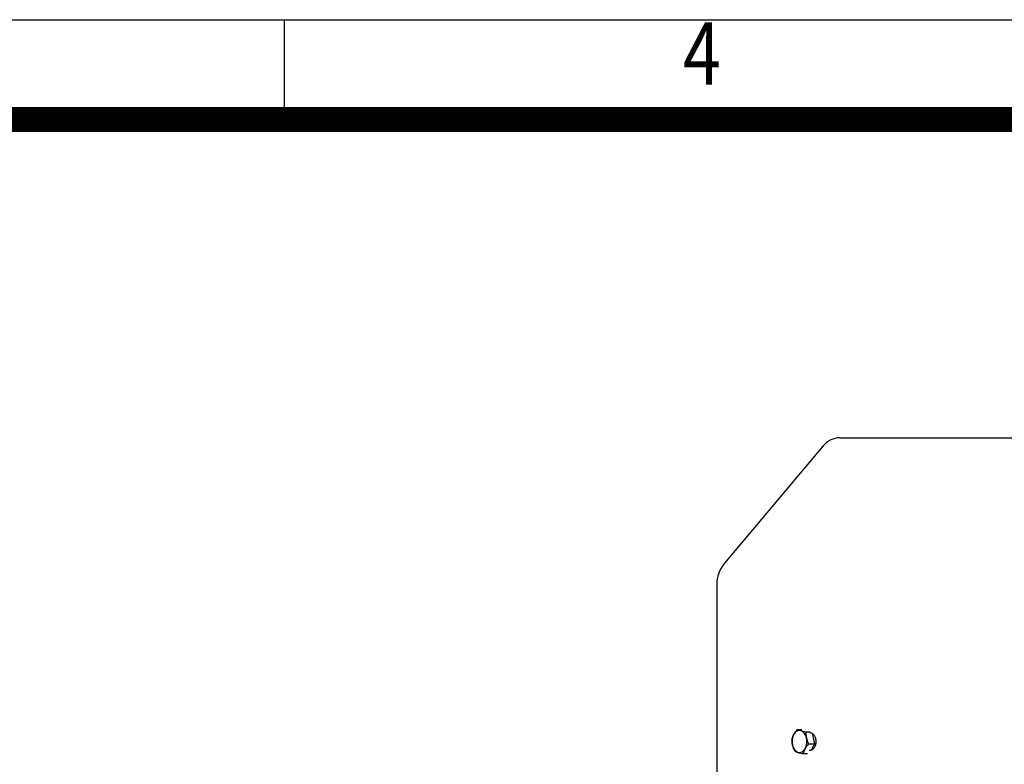
# Model space of a CAD drawing. Units: millimetres. Extents: x 1827 to 3820, y 14 to 2960.
# Drawn here: x 2895 to 3337, y 2626 to 2960 of the extents above; entities that cross this region are included whole.
import ezdxf
from ezdxf.enums import TextEntityAlignment as Align

# ---------------------------------------------------------------- set-up
doc = ezdxf.new("R2010")
doc.units = ezdxf.units.MM
doc.header["$LTSCALE"] = 80
doc.layers.get('0').update_dxf_attribs({"linetype": 'CONTINUOUS', "lineweight": 30})
doc.layers.add('O', color=3, linetype='CONTINUOUS', lineweight=30)
doc.styles.add('ROMANS', font='romans.shx', dxfattribs={"width": 0.7, "height": 3.5, "bigfont": 'whgtxt.shx'})

# ---------------------------------------------------------------- blocks, each defined once
blk = doc.blocks.new('HS_A4양식_S(297X210MM)')
at = {"color": 0}
blk.add_line((18, 277), (196, 277), dxfattribs=at)
blk.add_line((18, 277), (196, 277), dxfattribs=at)
for p, q in [((124, 277), (124, 273.036)), ((196, 273), (18, 273))]:
    blk.add_line(p, q)
at = {"color": 3, "const_width": 1}
blk.add_lwpolyline([(22, 17.928), (192, 17.928), (192, 273), (21.5, 273)], dxfattribs=at)
at = {"style": 'ROMANS', "width": 0.8}
blk.add_text('4', height=2.5, dxfattribs=at).set_placement((140.726, 275.323), align=Align.MIDDLE)

msp = doc.modelspace()

# ---------------------------------------------------------------- linework, layer by layer
at = {"layer": 'O', "lineweight": 25}
for p, q in [((3263.4113, 2772.0397), (3474.0851, 2772.0397)), ((3255.7508, 2768.4676), (3211.5575, 2715.8001)), ((3208.0482, 2706.1583), (3208.0482, 2620.8397)), ((3244.2902, 2641.2903), (3246.2258, 2641.2903)), ((3248.0115, 2640.2138), (3249.972, 2640.2138)), ((3250.8639, 2639.4695), (3251.9424, 2634.7632)), ((3251.5619, 2638.8397), (3251.0082, 2638.8397)), ((3249.2606, 2634.7632), (3251.9424, 2634.7632)), ((3251.9424, 2634.7632), (3250.3723, 2631.9854)), ((3246.7883, 2630.3892), (3248.7239, 2630.3892)), ((3249.7913, 2631.8397), (3249.5586, 2631.8397)), ((3250.8552, 2632.8397), (3251.5492, 2632.8397)), ((3250.8588, 2632.1875), (3251.0082, 2632.8397))]:
    msp.add_line(p, q, dxfattribs=at)
for centre, radius, start, end in [((3263.4113, 2762.0397), 10, 90, 140), ((3223.0482, 2706.1583), 15, 140, 180), ((3248.988, 2635.8282), 7.0747, 152.424227, 193.381237), ((3245.2747, 2638.032), 2.773, 78.788876, 157.274149), ((3244.1802, 2636.93), 4.1566, 7.722307, 66.856523), ((3246.2243, 2634.7495), 4.1566, 187.722307, 246.856523), ((3241.4164, 2635.8512), 7.0747, 332.424227, 13.381237), ((3245.1297, 2633.6475), 2.773, 258.788876, 337.274149)]:
    msp.add_arc(centre, radius, start, end, dxfattribs=at)
for points in [[(3241.8179, 2636.9162), (3242.0166, 2637.6318), (3242.2958, 2638.358), (3242.717, 2639.1033)], [(3248.0115, 2640.2138), (3248.0101, 2639.3222), (3248.0862, 2638.4171), (3248.299, 2637.4885)], [(3243.067, 2631.4657), (3242.6569, 2632.3573), (3242.3182, 2633.2623), (3242.1054, 2634.1909)], [(3249.2606, 2634.7632), (3248.6504, 2634.0477), (3248.1086, 2633.3214), (3247.6874, 2632.5762)]]:
    msp.add_open_spline(points, degree=3, dxfattribs=at)
for points, knots in [([(3242.717, 2639.1033), (3242.8219, 2639.2889), (3242.9353, 2639.4753), (3243.1746, 2639.8441), (3243.3009, 2640.0273), (3243.6978, 2640.5736), (3243.9859, 2640.9334), (3244.2902, 2641.2903)], [0, 0, 0, 0, 0.25, 0.25, 0.5, 0.5, 1, 1, 1, 1]), ([(3244.2902, 2641.2903), (3244.4905, 2641.2028), (3244.7147, 2641.1131), (3245.2187, 2640.9334), (3245.4994, 2640.843), (3245.8138, 2640.7521)], [0, 0, 0, 0, 0.5, 0.5, 1, 1, 1, 1]), ([(3245.8138, 2640.7521), (3246.1284, 2640.661), (3246.4799, 2640.5688), (3247.2195, 2640.389), (3247.609, 2640.3008), (3248.0115, 2640.2138)], [0, 0, 0, 0, 0.5, 0.5, 1, 1, 1, 1]), ([(3249.7913, 2639.8397), (3249.969, 2639.8397), (3250.1442, 2639.8138), (3250.4898, 2639.7122), (3250.662, 2639.6354), (3250.9912, 2639.4347), (3251.1478, 2639.3119), (3251.4447, 2639.0217), (3251.5856, 2638.8528), (3251.8386, 2638.4839), (3251.9524, 2638.2826), (3252.1537, 2637.8455), (3252.2394, 2637.6127), (3252.3771, 2637.1314), (3252.4301, 2636.8794), (3252.5012, 2636.363), (3252.5188, 2636.1034), (3252.5191, 2635.5816), (3252.5011, 2635.3166), (3252.4307, 2634.8035), (3252.3785, 2634.5541), (3252.2405, 2634.0698), (3252.1541, 2633.8355), (3251.955, 2633.4019), (3251.8414, 2633.1999), (3251.5856, 2632.8264), (3251.447, 2632.6605), (3251.1513, 2632.3707), (3250.9921, 2632.2454), (3250.6628, 2632.0445), (3250.4938, 2631.9687), (3250.1473, 2631.8662), (3249.969, 2631.8397), (3249.7913, 2631.8397)], [0, 0, 0, 0, 0.0625, 0.0625, 0.125, 0.125, 0.1875, 0.1875, 0.25, 0.25, 0.3125, 0.3125, 0.375, 0.375, 0.4375, 0.4375, 0.5, 0.5, 0.5625, 0.5625, 0.625, 0.625, 0.6875, 0.6875, 0.75, 0.75, 0.8125, 0.8125, 0.875, 0.875, 0.9375, 0.9375, 1, 1, 1, 1]), ([(3242.1054, 2634.1909), (3242.0524, 2634.4222), (3242.0071, 2634.6546), (3241.9326, 2635.1141), (3241.9032, 2635.3424), (3241.8352, 2636.0231), (3241.8172, 2636.4715), (3241.8179, 2636.9162)], [0, 0, 0, 0, 0.25, 0.25, 0.5, 0.5, 1, 1, 1, 1]), ([(3248.299, 2637.4885), (3248.352, 2637.2572), (3248.4132, 2637.0249), (3248.5494, 2636.5653), (3248.6245, 2636.3371), (3248.8686, 2635.6564), (3249.0561, 2635.2079), (3249.2606, 2634.7632)], [0, 0, 0, 0, 0.25, 0.25, 0.5, 0.5, 1, 1, 1, 1]), ([(3243.067, 2631.4657), (3243.2673, 2631.3781), (3243.4914, 2631.2885), (3243.9954, 2631.1087), (3244.2762, 2631.0184), (3244.5906, 2630.9274)], [0, 0, 0, 0, 0.5, 0.5, 1, 1, 1, 1]), ([(3244.5906, 2630.9274), (3244.9052, 2630.8364), (3245.2566, 2630.7442), (3245.9962, 2630.5644), (3246.3857, 2630.4762), (3246.7883, 2630.3892)], [0, 0, 0, 0, 0.5, 0.5, 1, 1, 1, 1]), ([(3247.6874, 2632.5762), (3247.5825, 2632.3906), (3247.4851, 2632.2042), (3247.3075, 2631.8353), (3247.2268, 2631.6522), (3247.0061, 2631.1059), (3246.8874, 2630.746), (3246.7883, 2630.3892)], [0, 0, 0, 0, 0.25, 0.25, 0.5, 0.5, 1, 1, 1, 1])]:
    msp.add_open_spline(points, degree=3, knots=knots, dxfattribs=at)

# ---------------------------------------------------------------- block references
at = {"lineweight": 0, "xscale": 11.2, "yscale": 11.2, "zscale": 11.2}
msp.add_blockref('HS_A4양식_S(297X210MM)', (1625.2079, -142.8), dxfattribs=at)

doc.saveas('drawing.dxf')
